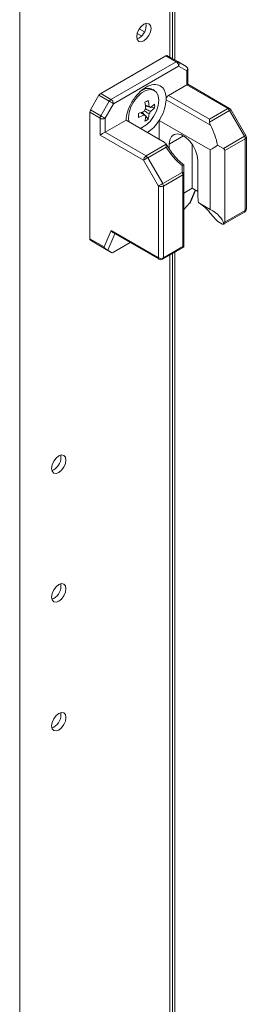
# Model space of a CAD drawing. Units: millimetres. Extents: x -3786 to 4614, y -3385 to 2555.
# Drawn here: x 3323 to 3372, y 578 to 790 of the extents above; entities that cross this region are included whole.
import ezdxf

# ---------------------------------------------------------------- set-up
doc = ezdxf.new("R2010")
doc.units = ezdxf.units.MM
doc.header["$LTSCALE"] = 5

msp = doc.modelspace()

# ---------------------------------------------------------------- linework, layer by layer
at = {"color": 7, "linetype": 'Continuous', "lineweight": 18}
for p, q in [((3323.09, 149.48, -268.17), (3323.1, 1663.6, -268.17)), ((3356.59, 781.37, -268.17), (3356.59, 1057.54, -268.17)), ((3356.09, 781.66, -268.17), (3356.1, 1057.25, -268.17)), ((3350.02, 787.41, -268.17), (3348.88, 788.07, -268.17)), ((3348.83, 786.1, -268.17), (3348.4, 785.92, -268.17)), ((3349.4, 786.54, -268.17), (3348.44, 787.1, -268.17)), ((3354.62, 782.25, -268.17), (3340.57, 774.14, -268.17)), ((3356.85, 780.97, -268.17), (3354.62, 782.25, -268.17)), ((3355, 782.29, -268.17), (3357.23, 781, -268.17)), ((3342.79, 772.85, -268.17), (3356.85, 780.97, -268.17)), ((3357.38, 780.05, -268.17), (3343.32, 771.93, -268.17)), ((3357.23, 781, -268.17), (3359.04, 779.96, -268.17)), ((3359.19, 779, -268.17), (3357.38, 780.05, -268.17)), ((3359.41, 776.12, -268.17), (3359.41, 779.31, -268.17)), ((3359.19, 775.99, -268.17), (3359.19, 779, -268.17)), ((3352.17, 774.8, -268.17), (3351.79, 775.02, -268.17)), ((3355.21, 773.69, -268.17), (3359.19, 775.99, -268.17)), ((3368.02, 770.89, -268.17), (3359.19, 775.99, -268.17)), ((3368.4, 770.93, -268.17), (3359.41, 776.12, -268.17)), ((3338.38, 770.61, -268.17), (3340.19, 773.74, -268.17)), ((3342.42, 772.46, -268.17), (3340.19, 773.74, -268.17)), ((3340.57, 774.14, -268.17), (3342.79, 772.85, -268.17)), ((3354.67, 773.38, -268.17), (3354.68, 772.8, -268.17)), ((3364.24, 767.28, -268.17), (3354.68, 772.8, -268.17)), ((3355.21, 773.69, -268.17), (3364.04, 768.59, -268.17)), ((3340.61, 769.32, -268.17), (3342.42, 772.46, -268.17)), ((3343.32, 771.93, -268.17), (3341.51, 768.8, -268.17)), ((3351.1, 771.23, -268.17), (3350.24, 771.39, -268.17)), ((3352.21, 771.01, -268.17), (3351.4, 771.17, -268.17)), ((3364.04, 768.59, -268.17), (3368.02, 770.89, -268.17)), ((3371.9, 765.07, -268.17), (3368.67, 770.66, -268.17)), ((3338.23, 770.08, -268.17), (3338.23, 742.83, -268.17)), ((3340.45, 768.8, -268.17), (3338.23, 770.08, -268.17)), ((3338.38, 770.61, -268.17), (3340.61, 769.32, -268.17)), ((3340.45, 765.17, -268.17), (3340.45, 768.8, -268.17)), ((3341.51, 768.8, -268.17), (3341.51, 765.79, -268.17)), ((3346.56, 768.87, -268.17), (3346.65, 768.04, -268.17)), ((3350.08, 769.46, -268.17), (3349.5, 770.13, -268.17)), ((3350.08, 769.46, -268.17), (3350.29, 769.32, -268.17)), ((3350.82, 768.6, -268.17), (3350.28, 769.23, -268.17)), ((3368.4, 770.5, -268.17), (3364.04, 767.98, -268.17)), ((3371.62, 764.91, -268.17), (3368.4, 770.5, -268.17)), ((3341.51, 765.79, -268.17), (3346.04, 768.4, -268.17)), ((3346.04, 768.4, -268.17), (3354.29, 763.63, -268.17)), ((3353.18, 768.33, -268.17), (3364.18, 761.98, -268.17)), ((3353.18, 764.27, -268.17), (3353.18, 768.33, -268.17)), ((3349.81, 759.77, -268.17), (3340.45, 765.17, -268.17)), ((3341.51, 765.79, -268.17), (3350.35, 760.69, -268.17)), ((3367.05, 762.27, -268.17), (3371.62, 764.91, -268.17)), ((3371.78, 764.39, -268.17), (3367.36, 761.84, -268.17)), ((3371.78, 748.92, -268.17), (3371.78, 764.39, -268.17)), ((3372, 749.23, -268.17), (3372, 764.69, -268.17)), ((3350.35, 760.69, -268.17), (3354.7, 763.2, -268.17)), ((3354.7, 762.59, -268.17), (3350.72, 760.29, -268.17)), ((3355.37, 762.14, -268.17), (3355.37, 763.21, -268.17)), ((3360.32, 753.7, -268.17), (3360.32, 763.17, -268.17)), ((3365.76, 763.02, -268.17), (3367.05, 762.27, -268.17)), ((3350.72, 760.29, -268.17), (3353.95, 754.71, -268.17)), ((3364.18, 749.14, -268.17), (3364.18, 761.98, -268.17)), ((3367.36, 761.84, -268.17), (3367.36, 746.37, -268.17)), ((3353.04, 754.18, -268.17), (3349.81, 759.77, -268.17)), ((3358.14, 757.13, -268.17), (3358.14, 758.61, -268.17)), ((3358.52, 758.76, -268.17), (3358.52, 756.91, -268.17)), ((3361.52, 759.66, -268.17), (3361.52, 752.19, -268.17)), ((3353.95, 754.71, -268.17), (3358.14, 757.13, -268.17)), ((3358.3, 756.61, -268.17), (3354.1, 754.18, -268.17)), ((3358.3, 741.14, -268.17), (3358.3, 756.61, -268.17)), ((3358.52, 756.91, -268.17), (3358.52, 741.3, -268.17)), ((3353.04, 738.72, -268.17), (3353.04, 754.18, -268.17)), ((3354.1, 754.18, -268.17), (3354.1, 738.72, -268.17)), ((3358.52, 752.66, -268.17), (3360.32, 753.7, -268.17)), ((3361.52, 753.01, -268.17), (3360.32, 753.7, -268.17)), ((3360.1, 750.97, -268.17), (3361.06, 753.27, -268.17)), ((3359.81, 750.53, -268.17), (3358.52, 749.13, -268.17)), ((3364.18, 749.14, -268.17), (3361.72, 750.56, -268.17)), ((3367.08, 745.96, -268.17), (3371.62, 748.58, -268.17)), ((3367.36, 746.37, -268.17), (3371.78, 748.92, -268.17)), ((3365.84, 746.52, -268.17), (3366.73, 746.01, -268.17)), ((3341.32, 741.04, -268.17), (3342.81, 744.62, -268.17)), ((3342.81, 744.62, -268.17), (3353.04, 738.72, -268.17)), ((3343.22, 744.13, -268.17), (3353.2, 738.38, -268.17)), ((3338.23, 742.83, -268.17), (3341.32, 741.04, -268.17)), ((3341.73, 740.55, -268.17), (3338.38, 742.49, -268.17)), ((3340.19, 741.44, -268.17), (3338.38, 742.49, -268.17)), ((3340.19, 741.44, -268.17), (3343.01, 739.81, -268.17)), ((3346.95, 741.98, -268.17), (3343.32, 739.89, -268.17)), ((3353.94, 738.38, -268.17), (3358.48, 741, -268.17)), ((3354.1, 738.72, -268.17), (3358.3, 741.14, -268.17)), ((3358.52, 741.02, -268.17), (3358.48, 741, -268.17)), ((3358.52, 741.3, -268.17), (3358.52, 741.02, -268.17)), ((3343.01, 739.81, -268.17), (3342.13, 740.32, -268.17)), ((3356.09, 299.49, -268.17), (3356.09, 739.62, -268.17)), ((3356.59, 477.43, -268.17), (3356.59, 739.9, -268.17)), ((3330.46, 693.02, -268.17), (3330.03, 692.84, -268.17)), ((3330.46, 665.26, -268.17), (3330.03, 665.08, -268.17)), ((3330.46, 637.5, -268.17), (3330.03, 637.32, -268.17))]:
    msp.add_line(p, q, dxfattribs=at)
at = {"color": 8, "linetype": 'Continuous', "lineweight": 18}
for p, q in [((3355.48, 1056.9, -268.17), (3355.48, 782.01, -268.17)), ((3358.45, 764.99, -268.17), (3355.37, 763.21, -268.17)), ((3359.81, 750.53, -268.17), (3360.97, 753.32, -268.17)), ((3343.62, 743.9, -268.17), (3342.13, 740.32, -268.17)), ((3355.48, 739.26, -268.17), (3355.48, 299.84, -268.17))]:
    msp.add_line(p, q, dxfattribs=at)
at = {"color": 7, "linetype": 'Continuous', "lineweight": 18, "elevation": -268.17, "flags": 128}
for points in [[(3348.34, 786.38), (3348.46, 787.14), (3348.79, 787.92), (3349.3, 788.6), (3349.89, 789.08), (3350.49, 789.28), (3350.99, 789.19), (3351.33, 788.8), (3351.45, 788.18), (3351.33, 787.42), (3350.99, 786.65), (3350.49, 785.96), (3349.89, 785.48), (3349.3, 785.28), (3348.79, 785.38), (3348.46, 785.76), (3348.34, 786.38)], [(3349.09, 766.64), (3349.38, 766.74), (3350.32, 767.28), (3351.22, 768.11), (3352, 769.14), (3352.62, 770.31), (3353, 771.52), (3353.14, 772.67), (3353, 773.66), (3352.62, 774.42), (3352, 774.88), (3351.22, 775.01), (3350.32, 774.8), (3349.38, 774.26), (3348.48, 773.44), (3347.7, 772.4), (3347.08, 771.23), (3346.69, 770.02), (3346.56, 768.87), (3346.56, 768.87)], [(3359.19, 775.99), (3359.28, 776.04), (3359.34, 776.08), (3359.39, 776.1), (3359.41, 776.12), (3359.41, 776.12)], [(3343.32, 771.93), (3343.24, 771.98), (3343.14, 772.04), (3343.03, 772.11), (3342.9, 772.18), (3342.78, 772.25), (3342.65, 772.32), (3342.53, 772.39), (3342.42, 772.46)], [(3341.51, 768.8), (3341.43, 768.85), (3341.33, 768.9), (3341.22, 768.97), (3341.09, 769.04), (3340.97, 769.11), (3340.84, 769.19), (3340.72, 769.26), (3340.61, 769.32)], [(3364.04, 768.59), (3364.04, 768.46), (3364.04, 768.31), (3364.04, 768.15), (3364.04, 767.98)], [(3355.37, 763.21), (3355.5, 764.14), (3355.86, 764.85), (3356.43, 765.28), (3357.17, 765.41), (3358.01, 765.21), (3358.89, 764.7), (3359.73, 763.93), (3360.46, 762.96), (3361.04, 761.86), (3361.4, 760.73), (3361.52, 759.66)], [(3349.81, 759.77), (3349.9, 759.82), (3350, 759.88), (3350.11, 759.94), (3350.24, 760.01), (3350.36, 760.09), (3350.49, 760.16), (3350.61, 760.23), (3350.72, 760.29)], [(3358.14, 757.13), (3358.23, 757.11), (3358.3, 757.09), (3358.36, 757.07), (3358.42, 757.04), (3358.46, 757.01), (3358.49, 756.98), (3358.51, 756.95), (3358.52, 756.91)], [(3353.04, 754.18), (3353.12, 754.23), (3353.22, 754.29), (3353.34, 754.36), (3353.46, 754.43), (3353.59, 754.5), (3353.71, 754.57), (3353.83, 754.64), (3353.95, 754.71)], [(3329.97, 693.31), (3330.09, 694.06), (3330.43, 694.84), (3330.93, 695.52), (3331.53, 696), (3332.12, 696.21), (3332.63, 696.11), (3332.96, 695.72), (3333.08, 695.1), (3332.96, 694.35), (3332.63, 693.57), (3332.12, 692.89), (3331.53, 692.41), (3330.93, 692.2), (3330.43, 692.3), (3330.09, 692.69), (3329.97, 693.31)], [(3329.97, 665.55), (3330.09, 666.3), (3330.43, 667.08), (3330.93, 667.76), (3331.53, 668.24), (3332.12, 668.45), (3332.63, 668.35), (3332.96, 667.96), (3333.08, 667.34), (3332.96, 666.59), (3332.63, 665.81), (3332.12, 665.13), (3331.53, 664.65), (3330.93, 664.44), (3330.43, 664.54), (3330.09, 664.93), (3329.97, 665.55)], [(3329.97, 637.78), (3330.09, 638.54), (3330.43, 639.32), (3330.93, 640), (3331.53, 640.48), (3332.12, 640.68), (3332.63, 640.59), (3332.96, 640.2), (3333.08, 639.58), (3332.96, 638.82), (3332.63, 638.05), (3332.12, 637.37), (3331.53, 636.89), (3330.93, 636.68), (3330.43, 636.78), (3330.09, 637.16), (3329.97, 637.78)]]:
    msp.add_lwpolyline(points, dxfattribs=at)
at = {"color": 8, "linetype": 'Continuous', "lineweight": 18, "elevation": -268.17, "flags": 128}
for points in [[(3368.4, 770.5), (3368.49, 770.55), (3368.57, 770.6), (3368.63, 770.63), (3368.66, 770.65), (3368.67, 770.66)], [(3371.62, 764.91), (3371.72, 764.97), (3371.8, 765.01), (3371.85, 765.05), (3371.89, 765.06), (3371.9, 765.07)]]:
    msp.add_lwpolyline(points, dxfattribs=at)
at = {"color": 7, "linetype": 'Continuous', "lineweight": 18}
for centre, radius, start, end in [((3347.24, 788.78, -268.17), 3.13, 300.7032, 8.682), ((3354.84, 781.95, -268.17), 0.377, 65.6809, 125.6151), ((3357.07, 780.66, -268.17), 0.377, 65.6809, 125.6151), ((3356.23, 780, -268.17), 1.15, 2.6062, 57.3928), ((3356.82, 780.45, -268.17), 0.692, 324.8128, 53.6504), ((3358.66, 779.31, -268.17), 0.75, 359.9996, 59.9939), ((3358.63, 779.4, -268.17), 0.692, 324.813, 53.6501), ((3350.82, 772.92, -268.17), 2.32, 65.3876, 125.936), ((3341.14, 773.22, -268.17), 1.08, 121.9442, 151.1516), ((3343.37, 771.94, -268.17), 1.08, 121.9442, 151.1516), ((3342.17, 771.88, -268.17), 1.15, 2.6036, 57.3958), ((3355.84, 772.72, -268.17), 1.16, 122.7007, 176.0975), ((3351.71, 769.7, -268.17), 1.84, 140.383, 159.6204), ((3340.61, 789.5, -268.17), 19.7, 298.7742, 301.2204), ((3338.8, 769.9, -268.17), 11.53, 4.8099, 11.657), ((3339.53, 770.33, -268.17), 11.53, 4.8094, 11.6573), ((3351.01, 770.92, -268.17), 0.377, 31.8925, 88.0993), ((3347.45, 776.65, -268.17), 6.76, 304.9635, 314.7431), ((3347.45, 775.81, -268.17), 6.76, 304.9604, 314.7424), ((3345.6, 771.43, -268.17), 6.62, 356.3577, 3.6416), ((3367.45, 769.97, -268.17), 1.08, 28.8651, 58.0391), ((3368.02, 770.28, -268.17), 0.75, 29.9998, 60.0027), ((3339.31, 770.05, -268.17), 1.08, 148.852, 178.046), ((3341.53, 768.76, -268.17), 1.08, 148.852, 178.046), ((3340.98, 769.82, -268.17), 1.15, 242.6091, 297.3913), ((3345.08, 780.76, -268.17), 11.52, 288.3337, 295.19), ((3328.95, 769.41, -268.17), 19.75, 358.7798, 1.2195), ((3345.07, 779.93, -268.17), 11.53, 288.3402, 295.1873), ((3350.3, 769.7, -268.17), 0.378, 211.902, 268.0754), ((3343.56, 769.9, -268.17), 6.76, 345.2545, 355.0335), ((3347.15, 774.12, -268.17), 6.63, 296.3584, 303.6362), ((3344.28, 770.33, -268.17), 6.76, 345.2545, 355.033), ((3349.6, 770.92, -268.17), 1.84, 320.3831, 339.6201), ((3370.7, 764.35, -268.17), 1.08, 1.9525, 31.1488), ((3371.25, 764.69, -268.17), 0.75, 359.9996, 29.9998), ((3350.97, 759.72, -268.17), 1.15, 122.6049, 177.3951), ((3349.77, 759.77, -268.17), 1.08, 28.8594, 58.0448), ((3357.22, 756.57, -268.17), 1.08, 1.9545, 31.1445), ((3358.14, 756.95, -268.17), 0.377, 294.3732, 354.3072), ((3353.57, 755.21, -268.17), 1.15, 242.6095, 297.3908), ((3353.02, 754.15, -268.17), 1.08, 1.9524, 31.1483), ((3368.99, 752.24, -268.17), 7.47, 180.4153, 193.0464), ((3371.25, 749.23, -268.17), 0.75, 299.9969, 359.9996), ((3338.6, 742.79, -268.17), 0.377, 174.3774, 234.2999), ((3353.57, 739.74, -268.17), 1.15, 242.6101, 297.3902), ((3353.57, 739.03, -268.17), 0.75, 240.0027, 299.9969), ((3328.87, 695.71, -268.17), 3.13, 300.7026, 8.6828), ((3328.87, 667.95, -268.17), 3.13, 300.7022, 8.6829), ((3328.87, 640.18, -268.17), 3.13, 300.7023, 8.6829)]:
    msp.add_arc(centre, radius, start, end, dxfattribs=at)
at = {"color": 8, "linetype": 'Continuous', "lineweight": 18}
for centre, radius, start, end in [((3359.04, 779.35, -268.17), 0.377, 294.3747, 354.3024), ((3368.24, 770.59, -268.17), 0.377, 65.6942, 125.6119), ((3371.62, 764.73, -268.17), 0.377, 294.3719, 354.3089), ((3371.36, 748.91, -268.17), 0.421, 309.0491, 2.2664), ((3371.62, 749.27, -268.17), 0.377, 294.3546, 354.3175), ((3353.46, 738.7, -268.17), 0.421, 177.7331, 230.949), ((3353.67, 738.71, -268.17), 0.431, 309.7483, 1.5677)]:
    msp.add_arc(centre, radius, start, end, dxfattribs=at)
at = {"color": 7, "linetype": 'Continuous', "lineweight": 18}
for centre, major_axis, ratio, start_param, end_param in [((3364.79, 767.55, -268.17), (-0.53, 0.919), 0.577332, 0.785356, 1.534382), ((3359.76, 765.05, -268.17), (-4.33, 7.5), 0.577332, 4.130379, 4.675975), ((3340.98, 765.48, -268.17), (0.75, 0.433), 0.000074, 0.785352, 2.356148), ((3359.38, 765.7, -268.17), (-4.86, 8.42), 0.577332, 1.607126, 2.175175), ((3358.52, 765.77, -268.17), (8.66, 0), 0.577384, 5.424007, 5.701216), ((3366.3, 761.84, -268.17), (1.06, 0), 0.577384, 6.283183, 7.068582), ((3358.52, 765.77, -268.17), (0, 7.07), 0.000003, 3.067901, 3.141591), ((3359.24, 750.85, -268.17), (0.833, 0.72), 0.574514, 4.90934, 5.428296), ((3358.52, 745.35, -268.17), (8.66, 0), 0.577384, 0.126068, 0.859175), ((3366.3, 746.37, -268.17), (1.06, 0), 0.577384, 5.588913, 6.283183), ((3343.34, 744.93, -268.17), (-0.29, 0.855), 0.670813, 1.703973, 2.489459), ((3341.85, 741.35, -268.17), (-0.29, 0.855), 0.670813, 1.703973, 2.489371), ((3357.77, 741.45, -268.17), (0.75, -0.433), 0.000077, 0.084371, 0.785439), ((3341.56, 740.65, -268.17), (0.655, -0.378), 0.000108, 0.518971, 1.304369), ((3343.53, 740.38, -268.17), (0.538, 0.552), 0.334681, 3.226235, 4.011633)]:
    msp.add_ellipse(centre, major_axis=major_axis, ratio=ratio, start_param=start_param, end_param=end_param, dxfattribs=at)
for points, knots in [([(3354.67, 773.38, -268.17), (3354.59, 773.85, -268.17), (3354.42, 774.91, -268.17), (3353.49, 775.92, -268.17), (3352.06, 776.2, -268.17), (3350.35, 775.61, -268.17), (3348.65, 774.24, -268.17), (3347.22, 772.3, -268.17), (3346.29, 770.21, -268.17), (3346.11, 768.95, -268.17), (3346.04, 768.4, -268.17)], [0, 0, 0, 0, 0.104617, 0.236411, 0.368205, 0.499999, 0.631793, 0.763588, 0.895382, 1, 1, 1, 1]), ([(3353.18, 768.33, -268.17), (3353.26, 768.45, -268.17), (3353.76, 769.26, -268.17), (3354.46, 770.84, -268.17), (3354.61, 772.17, -268.17), (3354.68, 772.8, -268.17)], [0, 0, 0, 0, 0.090136, 0.566908, 1, 1, 1, 1]), ([(3350.17, 771.7, -268.17), (3350.36, 771.61, -268.17), (3350.64, 771.47, -268.17), (3350.93, 771.34, -268.17), (3351.02, 771.29, -268.17)], [0, 0, 0, 0, 0.673499, 1, 1, 1, 1]), ([(3350.24, 770.81, -268.17), (3350.5, 770.68, -268.17), (3350.87, 770.5, -268.17), (3351.23, 770.32, -268.17), (3351.33, 770.27, -268.17)], [0, 0, 0, 0, 0.72416, 1, 1, 1, 1]), ([(3351.33, 771.11, -268.17), (3351.23, 771.16, -268.17), (3351.12, 771.22, -268.17), (3351, 771.27, -268.17), (3350.99, 771.28, -268.17)], [0, 0, 0, 0, 0.89605, 1, 1, 1, 1]), ([(3349.98, 769.5, -268.17), (3349.9, 769.55, -268.17), (3349.64, 769.73, -268.17), (3349.38, 769.91, -268.17), (3349.2, 770.03, -268.17)], [0, 0, 0, 0, 0.326439, 1, 1, 1, 1]), ([(3351.02, 769.74, -268.17), (3350.93, 769.8, -268.17), (3350.59, 770.02, -268.17), (3350.26, 770.25, -268.17), (3350.02, 770.41, -268.17)], [0, 0, 0, 0, 0.277263, 1, 1, 1, 1]), ([(3350.66, 765.73, -268.17), (3351.13, 766.06, -268.17), (3352.05, 766.71, -268.17), (3352.81, 767.79, -268.17), (3353.18, 768.33, -268.17)], [0, 0, 0, 0, 0.500147, 1, 1, 1, 1]), ([(3354.7, 763.2, -268.17), (3354.67, 763.27, -268.17), (3354.59, 763.43, -268.17), (3354.4, 763.56, -268.17), (3354.29, 763.63, -268.17)], [0, 0, 0, 0, 0.444486, 1, 1, 1, 1]), ([(3356.44, 760.75, -268.17), (3356.1, 761.16, -268.17), (3355.43, 761.96, -268.17), (3354.92, 762.87, -268.17), (3354.67, 763.32, -268.17)], [0, 0, 0, 0, 0.511466, 1, 1, 1, 1]), ([(3354.7, 762.59, -268.17), (3354.7, 762.59, -268.17), (3354.72, 762.71, -268.17), (3354.74, 762.95, -268.17), (3354.71, 763.12, -268.17), (3354.7, 763.2, -268.17)], [0, 0, 0, 0, 0.006937, 0.517236, 1, 1, 1, 1]), ([(3358.57, 758.73, -268.17), (3358.34, 758.9, -268.17), (3357.66, 759.43, -268.17), (3356.93, 760.11, -268.17), (3356.5, 760.66, -268.17), (3356.44, 760.75, -268.17)], [0, 0, 0, 0, 0.2962622, 0.8975517, 1, 1, 1, 1]), ([(3358.14, 758.61, -268.17), (3358.15, 758.61, -268.17), (3358.23, 758.64, -268.17), (3358.36, 758.7, -268.17), (3358.49, 758.76, -268.17), (3358.51, 758.76, -268.17), (3358.52, 758.76, -268.17)], [0, 0, 0, 0, 0.006677, 0.372371, 0.68549, 1, 1, 1, 1]), ([(3362.2, 750.28, -268.17), (3362.58, 749.99, -268.17), (3363.32, 749.42, -268.17), (3364.42, 748.1, -268.17), (3365.25, 747.12, -268.17), (3365.74, 746.62, -268.17), (3365.84, 746.52, -268.17)], [0, 0, 0, 0, 0.312942, 0.609022, 0.917392, 1, 1, 1, 1]), ([(3366.73, 746.01, -268.17), (3366.78, 745.98, -268.17), (3366.9, 745.92, -268.17), (3367.03, 745.93, -268.17), (3367.09, 745.97, -268.17), (3367.11, 745.98, -268.17)], [0, 0, 0, 0, 0.382726, 0.765482, 1, 1, 1, 1])]:
    msp.add_open_spline(points, degree=3, knots=knots, dxfattribs=at)

doc.saveas('drawing.dxf')
